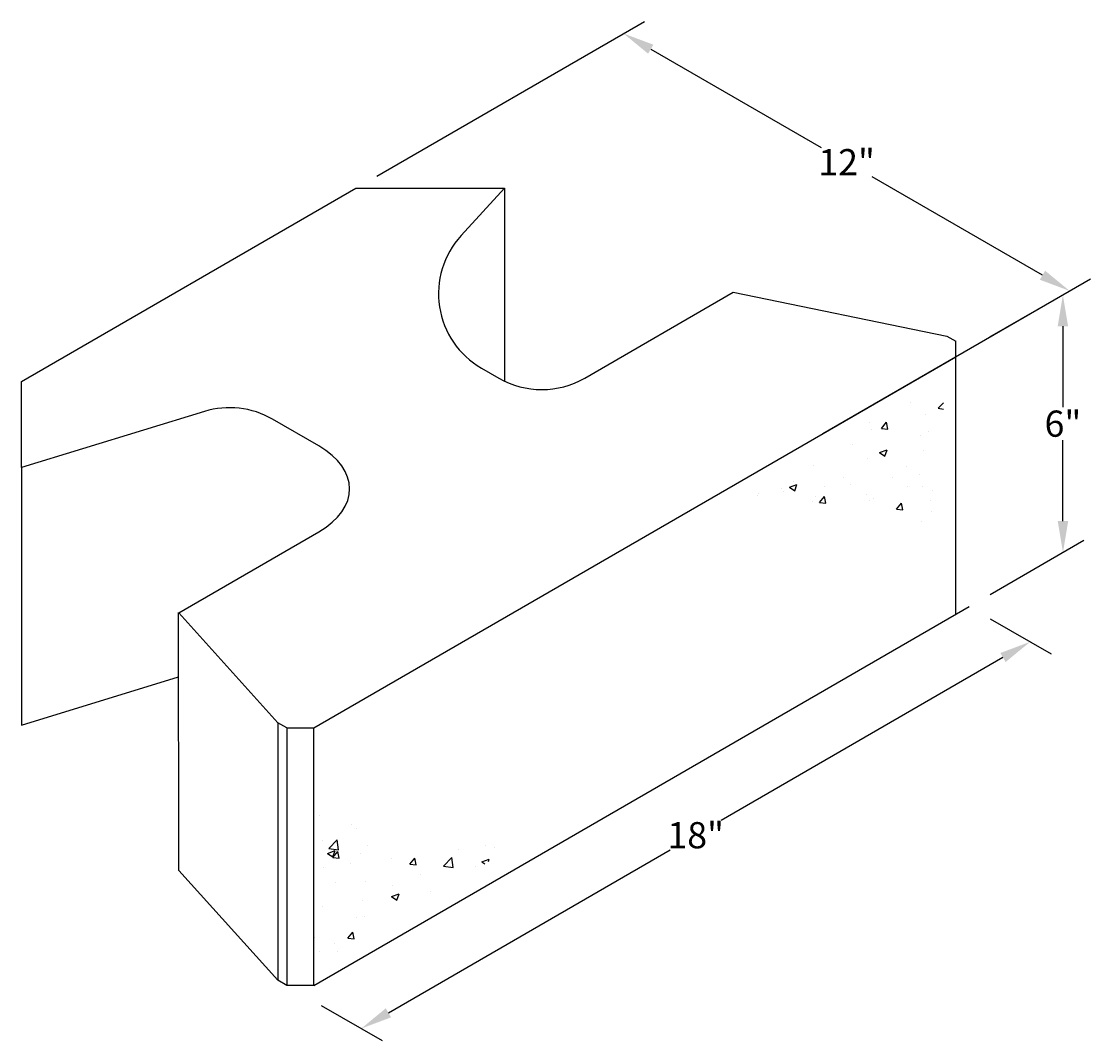
# Model space of a CAD drawing. Units: inches. Extents: x -7389 to 4487, y -664 to 3884.
# Drawn here: x -6976 to -6784, y 1945 to 2127 of the extents above; entities that cross this region are included whole.
import ezdxf

# ---------------------------------------------------------------- set-up
doc = ezdxf.new("R2010")
doc.units = ezdxf.units.IN
doc.header["$LTSCALE"] = 0.5
doc.header["$MEASUREMENT"] = 0
doc.header["$PDMODE"] = 33
doc.header["$PDSIZE"] = 0.125
doc.layers.get('Defpoints').update_dxf_attribs({"color": 140})
for name, color, linetype in [('BLKOL', 3, 'Continuous'), ('DIM', 7, 'Continuous'), ('WALL', 7, 'Continuous')]:
    doc.layers.add(name, color=color, linetype=linetype)
doc.styles.add('CGothic', font='GOTHIC.TTF', dxfattribs={"height": 0.07813})
doc.dimstyles.new('CGOTHIC', dxfattribs={"dimtxt": 1.25, "dimasz": 1.25, "dimexe": 0.5, "dimexo": 0.5, "dimgap": 0.5, "dimtad": 0, "dimtih": 1, "dimtoh": 1, "dimzin": 0, "dimdsep": 46, "dimtxsty": 'CGothic', "dimcen": 0.09, "dimclrd": 256, "dimclre": 256, "dimclrt": 256, "dimadec": 0, "dimazin": 0, "dimtfac": 1, "dimtofl": 0, "dimtmove": 0, "dimatfit": 3, "dimfxl": 1, "dimtolj": 1, "dimtzin": 0, "dimarcsym": 0})

# ---------------------------------------------------------------- blocks, each defined once
blk = doc.blocks.new('*D19')
at = {"layer": 'Defpoints', "color": 0, "transparency": 16777216}
for p in [(-6805.73, 2022.42), (-6794.81, 2016.12), (-6925.59, 1953.16)]:
    blk.add_point(p, dxfattribs=at)
at = {"layer": 'DIM', "lineweight": -2, "transparency": 16777216}
for p, q in [((-6801.98, 2020.26), (-6791.06, 2013.96)), ((-6799.68, 2013.31), (-6850.15, 1984.14)), ((-6909.8, 1949.67), (-6859.32, 1978.84)), ((-6921.84, 1950.99), (-6910.92, 1944.69))]:
    blk.add_line(p, q, dxfattribs=at)
at = {"layer": 'DIM', "transparency": 16777216}
for points in [[(-6800.15, 2014.12), (-6799.21, 2012.5), (-6794.81, 2016.12)], [(-6910.27, 1950.48), (-6909.33, 1948.86), (-6914.67, 1946.86)]]:
    blk.add_solid(points, dxfattribs=at)
at = {"layer": 'DIM', "transparency": 16777216, "insert": (-6854.74, 1981.49), "char_height": 4.688, "attachment_point": 5, "style": 'CGothic'}
blk.add_mtext('\\A1;18"', dxfattribs=at)
blk = doc.blocks.new('*D18')
at = {"layer": 'Defpoints', "color": 0, "transparency": 16777216}
for p in [(-6915.64, 2097.36), (-6787.73, 2078.97), (-6835.69, 2051.25)]:
    blk.add_point(p, dxfattribs=at)
at = {"layer": 'DIM', "lineweight": -2, "transparency": 16777216}
for p, q in [((-6911.89, 2099.53), (-6863.92, 2127.25)), ((-6862.8, 2122.27), (-6832.29, 2104.67)), ((-6792.6, 2081.78), (-6823.12, 2099.38)), ((-6831.95, 2053.42), (-6783.98, 2081.14))]:
    blk.add_line(p, q, dxfattribs=at)
at = {"layer": 'DIM', "transparency": 16777216}
for points in [[(-6862.33, 2123.08), (-6863.27, 2121.46), (-6867.67, 2125.08)], [(-6792.13, 2082.59), (-6793.07, 2080.97), (-6787.73, 2078.97)]]:
    blk.add_solid(points, dxfattribs=at)
at = {"layer": 'DIM', "transparency": 16777216, "insert": (-6827.7, 2102.03), "char_height": 4.688, "attachment_point": 5, "style": 'CGothic'}
blk.add_mtext('\\A1;12"', dxfattribs=at)
blk = doc.blocks.new('*D17')
at = {"layer": 'Defpoints', "color": 0, "transparency": 16777216}
for p in [(-6805.76, 2068.55), (-6788.93, 2032.13), (-6805.73, 2022.42)]:
    blk.add_point(p, dxfattribs=at)
at = {"layer": 'DIM', "lineweight": -2, "transparency": 16777216}
for p, q in [((-6802.01, 2070.72), (-6785.2, 2080.43)), ((-6788.95, 2072.64), (-6788.94, 2058.16)), ((-6788.93, 2037.76), (-6788.94, 2052.24)), ((-6801.98, 2024.59), (-6785.18, 2034.3))]:
    blk.add_line(p, q, dxfattribs=at)
at = {"layer": 'DIM', "transparency": 16777216}
for points in [[(-6788.01, 2072.64), (-6789.88, 2072.64), (-6788.95, 2078.27)], [(-6787.99, 2037.76), (-6789.87, 2037.76), (-6788.93, 2032.13)]]:
    blk.add_solid(points, dxfattribs=at)
at = {"layer": 'DIM', "transparency": 16777216, "insert": (-6788.94, 2055.2), "char_height": 4.688, "attachment_point": 5, "style": 'CGothic'}
blk.add_mtext('\\A1;6"', dxfattribs=at)

msp = doc.modelspace()

# ---------------------------------------------------------------- hatches: boundary and pattern name
at = {"layer": 'BLKOL'}
h = msp.add_hatch(dxfattribs=at)
h.set_pattern_fill('AR-CONC', scale=1.922687, angle=0.02394, style=0)
h.set_pattern_definition([(50.024, (-7293.752, 1526.308), (13.79117, -1.20076), [1.44202, -15.86217]), (355.024, (-7293.752, 1526.308), (-2.6738, 14.4612), [1.1536, -12.68974]), (100.4753, (-7292.603, 1526.208), (11.11739, 13.26041), [1.22552, -13.48077]), (46.2081, (-7293.754, 1530.154), (20.52104, -3.17384), [2.163, -23.79326]), (96.6595, (-7292.043, 1529.89), (17.9628, 18.73675), [1.8383, -20.22115]), (351.208, (-7293.754, 1530.154), (17.9628, 18.73676), [1.7304, -19.0346]), (21.024, (-7291.83, 1529.193), (11.47989, -7.7363), [1.44202, -15.86217]), (326.024, (-7291.83, 1529.193), (4.67237, 13.94432), [1.1536, -12.68974]), (71.4753, (-7290.874, 1528.548), (16.15226, 6.208), [1.22552, -13.48077]), (37.52394, (-7293.752, 1526.3083), (0.23112, 6.400605), [0, -12.53592, 0, -12.882005, 0, -12.7378]), (7.5239, (-7293.752, 1526.308), (5.054835, 7.58542), [0, -7.344666, 0, -12.24752, 0, -4.854786]), (327.52394, (-7298.0395, 1526.3065), (10.263917, -0.42937), [0, -4.80672, 0, -14.99696, 0, -19.89981]), (317.524, (-7299.962, 1526.306), (11.21204, 1.92939), [0, -6.24873, 0, -9.95952, 0, -14.13175])])
h.paths.add_polyline_path([(-6810.363, 2064.296), (-6849.073, 2039.647), (-6823.751, 2041.264), (-6810.351, 2036.048)])
h = msp.add_hatch(dxfattribs=at)
h.set_pattern_fill('AR-CONC', scale=1.922687, angle=0.02394, style=0)
h.set_pattern_definition([(50.024, (-7549.109, 1491.584), (13.79117, -1.20076), [1.44202, -15.86217]), (355.024, (-7549.109, 1491.584), (-2.6738, 14.46119), [1.15361, -12.68974]), (100.4753, (-7547.96, 1491.484), (11.11739, 13.26041), [1.22552, -13.48077]), (46.2081, (-7549.11, 1495.43), (20.52104, -3.17384), [2.163, -23.79326]), (96.6595, (-7547.4, 1495.165), (17.9628, 18.73675), [1.8383, -20.22115]), (351.208, (-7549.11, 1495.43), (17.9628, 18.73676), [1.7304, -19.0346]), (21.024, (-7547.188, 1494.469), (11.47989, -7.7363), [1.44202, -15.86217]), (326.024, (-7547.188, 1494.469), (4.67237, 13.94432), [1.15361, -12.68974]), (71.4753, (-7546.231, 1493.824), (16.15226, 6.208), [1.22552, -13.48077]), (37.52394, (-7549.109, 1491.5843), (0.23112, 6.400605), [0, -12.53592, 0, -12.882005, 0, -12.7378]), (7.5239, (-7549.109, 1491.584), (5.054835, 7.585417), [0, -7.344666, 0, -12.24752, 0, -4.854786]), (327.52394, (-7553.397, 1491.5825), (10.263917, -0.42937), [0, -4.80672, 0, -14.99696, 0, -19.899814]), (317.524, (-7555.3195, 1491.582), (11.21204, 1.92939), [0, -6.24873, 0, -9.95952, 0, -14.13175])])
h.paths.add_polyline_path([(-6886.459, 1980.11), (-6909.441, 1978.207), (-6921.943, 1990.699), (-6923.323, 1957.255)])

# ---------------------------------------------------------------- linework, layer by layer
at = {"layer": 'BLKOL', "color": 7}
for p, q in [((-6975.567, 2062.729, -35.8), (-6915.638, 2097.362, -35.8)), ((-6915.638, 2097.362, -35.8), (-6888.997, 2097.374, -35.8)), ((-6888.997, 2097.374, -35.8), (-6896.786, 2088.872, -35.8)), ((-6888.997, 2097.374, -35.8), (-6888.982, 2062.765, -35.8)), ((-6874.631, 2063.366, -35.8), (-6848, 2078.757, -35.8)), ((-6848, 2078.757, -35.8), (-6809.728, 2070.874, -35.8)), ((-6809.728, 2070.874, -35.8), (-6808.141, 2069.959, -35.8)), ((-6809.728, 2070.874, -35.8), (-6808.141, 2069.959, -35.8)), ((-6808.14, 2067.175, -35.8), (-6808.141, 2069.959, -35.8)), ((-6923.178, 2000.694, -35.8), (-6808.14, 2067.175, -35.8)), ((-6808.14, 2021.03, -35.8), (-6808.14, 2067.175, -35.8)), ((-6893.13, 2065.157, -35.8), (-6890.013, 2063.36, -35.8)), ((-6975.561, 2047.347, -35.8), (-6975.567, 2062.729, -35.8)), ((-6942.767, 2057.386, -35.8), (-6975.561, 2047.347, -35.8)), ((-6922.279, 2051.215, -35.8), (-6930.579, 2056.002, -35.8)), ((-6975.561, 2047.347, -35.8), (-6975.561, 2001.203, -35.8)), ((-6947.379, 2021.325, -35.8), (-6922.273, 2035.834, -35.8)), ((-6947.379, 1975.18, -35.8), (-6947.405, 2021.353, -35.8)), ((-6929.637, 2001.636, -35.8), (-6947.379, 2021.325, -35.8)), ((-6923.178, 1954.549, -35.8), (-6805.73, 2022.423, -35.8)), ((-6975.561, 2001.203, -35.8), (-6947.393, 2009.825, -35.8)), ((-6927.999, 2000.692, -35.8), (-6929.637, 2001.636, -35.8)), ((-6929.637, 2001.636, -35.8), (-6929.637, 1955.492, -35.8)), ((-6927.999, 2000.692, -35.8), (-6923.178, 2000.694, -35.8)), ((-6927.999, 2000.692, -35.8), (-6927.999, 1954.547, -35.8)), ((-6929.637, 1955.492, -35.8), (-6947.379, 1975.18, -35.8)), ((-6927.999, 1954.547, -35.8), (-6929.637, 1955.492, -35.8)), ((-6923.178, 1954.549, -35.8), (-6927.999, 1954.547, -35.8))]:
    msp.add_line(p, q, dxfattribs=at)
for centre, start, end in [((-6885.445, 2078.481, -35.8), 137.50411, 240.02394), ((-6882.328, 2076.684, -35.8), 240.02394, 300.02394), ((-6938.264, 2042.678, -35.8), 60.02394, 107.02003)]:
    msp.add_arc(centre, 15.381, start, end, dxfattribs=at)
msp.add_ellipse((-6935.597, 2043.519, -35.8), major_axis=(-18.838, -0.008), ratio=0.5773503, start_param=2.3561945, end_param=3.9269908, dxfattribs=at)
at = {"layer": 'WALL'}
msp.add_line((-6923.178, 1954.549, -35.8), (-6923.178, 2000.694, -35.8), dxfattribs=at)

# ---------------------------------------------------------------- dimensions: what is measured, and where the dimension line sits
at = {"layer": 'DIM', "color": 7}
dim = msp.add_aligned_dim(p1=(-6915.638, 2097.362, -35.8), p2=(-6835.694, 2051.251, -35.8), distance=47.977, text='12"', dimstyle='CGOTHIC', override={"dimscale": 0, "dimtxt": 0.020833, "dimasz": 0.09375, "dimexe": 0.0625, "dimexo": 0.0625, "dimgap": 0.008333, "dimpost": "'", "dimcen": 0.0015}, dxfattribs=at)
dim.commit()
dim.dimension.update_dxf_attribs({"geometry": '*D18', "text_midpoint": (-6827.701, 2102.026, -35.8)})
dim = msp.add_linear_dim(base=(-6788.929, 2032.132, -35.8), p1=(-6805.756, 2068.553, -35.8), p2=(-6805.73, 2022.423, -35.8), angle=90.02394, text='6"', dimstyle='CGOTHIC', override={"dimscale": 0, "dimtxt": 0.020833, "dimasz": 0.09375, "dimexe": 0.0625, "dimexo": 0.0625, "dimgap": 0.008333, "dimpost": "'", "dimcen": 0.0015}, dxfattribs=at)
dim.commit()
dim.dimension.update_dxf_attribs({"geometry": '*D17', "text_midpoint": (-6788.939, 2055.199, -35.8)})
dim = msp.add_linear_dim(base=(-6794.81, 2016.125, -35.8), p1=(-6925.588, 1953.156, -35.8), p2=(-6805.73, 2022.423, -35.8), angle=30.02394, text='18"', dimstyle='CGOTHIC', override={"dimscale": 0, "dimtxt": 0.020833, "dimasz": 0.09375, "dimexe": 0.0625, "dimexo": 0.0625, "dimgap": 0.008333, "dimpost": "'", "dimcen": 0.0015}, dxfattribs=at)
dim.commit()
dim.dimension.update_dxf_attribs({"geometry": '*D19', "text_midpoint": (-6854.739, 1981.491, -35.8), "dimtype": 161})

doc.saveas('drawing.dxf')
